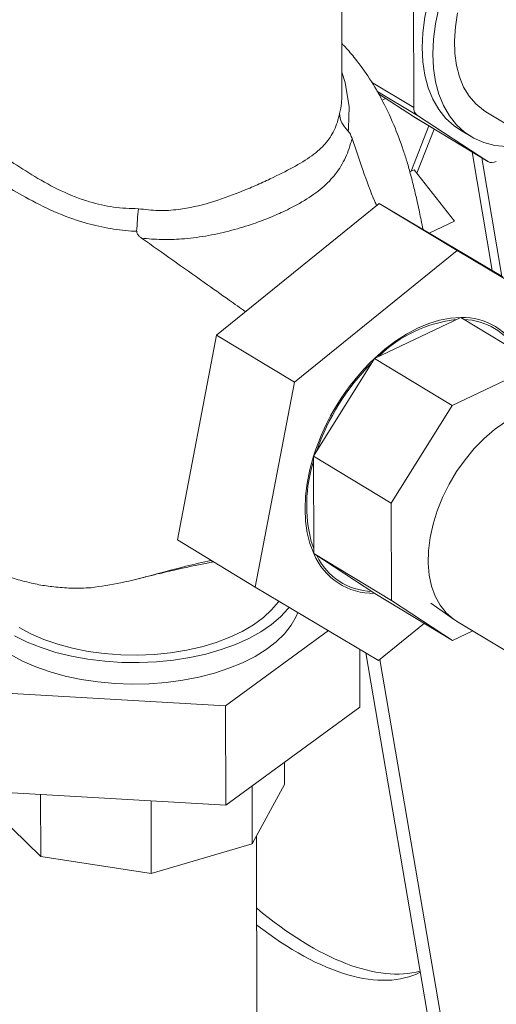
# Model space of a CAD drawing. Extents: x 19.1 to 29.8, y 0.6 to 8.7.
# Drawn here: x 23.8 to 23.9, y 4 to 4.2 of the extents above; entities that cross this region are included whole.
import ezdxf

# ---------------------------------------------------------------- set-up
doc = ezdxf.new("R2010")
doc.units = 0
doc.header["$MEASUREMENT"] = 0
doc.layers.get('0').update_dxf_attribs({"linetype": 'CONTINUOUS'})
doc.layers.add('D7', color=7, linetype='CONTINUOUS')

# ---------------------------------------------------------------- blocks, each defined once
blk = doc.blocks.new('A$C0445017A')
at = {"lineweight": 15}
for p, q in [((3.360783312048817, 0.8773972463448123), (3.360731127113368, 0.9086843378888965)), ((3.372485633882043, 0.8753527699498553), (3.372455233442132, 0.8935791285386152)), ((3.365597352489964, 0.8795166744994045), (3.372485633882043, 0.8753527699498553)), ((3.366476515767353, 0.878047477876887), (3.373059887141281, 0.8740678887087094)), ((3.3724463793193, 0.8738917249530083), (3.366733590840909, 0.8776178718645316)), ((3.367900085790517, 0.8768570294895275), (3.367320855071434, 0.8765826061696291)), ((3.3724463793193, 0.8738917249530083), (3.384514551886127, 0.866596622474539)), ((3.372476707773536, 0.8738726751580321), (3.3724463793193, 0.8738917249530083)), ((3.372476707773536, 0.8738726751580321), (3.384544880340364, 0.8665775726795619)), ((3.384514551886127, 0.866596622474539), (3.373059887141281, 0.8740678887087094)), ((3.384212812700305, 0.8746521058893677), (3.399979692294551, 0.8651211680635491)), ((3.374939775149386, 0.8723837729386847), (3.372026533083066, 0.8650350840977996)), ((3.372961375438337, 0.8646965652261507), (3.375802156763562, 0.8718624709589449)), ((3.380063860060872, 0.871682743397912), (3.381787884713276, 0.8706405859009889)), ((3.381943847013453, 0.8681498740834961), (3.385235681582138, 0.8488705801906447)), ((3.386813187126293, 0.8479340088547067), (3.383524592463566, 0.8671943275840501)), ((3.371827206314656, 0.8649406486479343), (3.372514009573123, 0.8652660368293557)), ((3.379090085101566, 0.856895062275413), (3.372514009573123, 0.8652660368293557)), ((3.340419256656666, 0.8383853496029001), (3.366866798816837, 0.8597762591817224)), ((3.366866798816837, 0.8597762591817224), (3.379514243666868, 0.8521309917842874)), ((3.366866798816837, 0.8597762591817224), (3.386935747921818, 0.8478612440213738)), ((3.374990867127508, 0.8549529674099929), (3.379090085101566, 0.856895062275413)), ((3.379514243666868, 0.8521309917842874), (3.353066701506698, 0.8307400822054642)), ((3.399583192771857, 0.8402159766239379), (3.379514243666868, 0.8521309917842874)), ((3.380121740080178, 0.8412486796099419), (3.366085850218639, 0.8345988674252354)), ((3.380121740080178, 0.8412486796099419), (3.392769184930209, 0.833603412212506)), ((3.334040663601478, 0.8050794248637265), (3.340419256656666, 0.8383853496029001)), ((3.340419256656666, 0.8383853496029001), (3.353066701506698, 0.8307400822054642)), ((3.366085850218639, 0.8345988674252354), (3.35617963781533, 0.8187089769080194)), ((3.366085850218639, 0.8345988674252354), (3.378733295068677, 0.8269536000277986)), ((3.392769184930209, 0.833603412212506), (3.378733295068677, 0.8269536000277986)), ((3.353066701506698, 0.8307400822054642), (3.346688108451517, 0.7974341574662915)), ((3.378733295068677, 0.8269536000277986), (3.368827082665362, 0.8110637095105844)), ((3.35617963781533, 0.8187089769080194), (3.368827082665362, 0.8110637095105844)), ((3.35617963781533, 0.8187089769080194), (3.356206027744349, 0.8028870904186576)), ((3.368827082665362, 0.8110637095105844), (3.368853472594388, 0.7952418230212217)), ((3.334040663601478, 0.8050794248637265), (3.346688108451517, 0.7974341574662915)), ((3.355811604999566, 0.8048132889001396), (3.35620470450084, 0.8036804312668693)), ((3.356206027744349, 0.8028870904186576), (3.368853472594388, 0.7952418230212217)), ((3.356206027744349, 0.8028870904186576), (3.366149561143196, 0.7964014544802875)), ((3.346688108451517, 0.7974341574662915), (3.366757057556498, 0.785519142305942)), ((3.366149561143196, 0.7964014544802875), (3.378797005993228, 0.7887561870828517)), ((3.368853472594388, 0.7952418230212217), (3.378797005993228, 0.7887561870828517)), ((3.375260387838978, 0.7947891362972364), (3.378958418506578, 0.7921995849947798)), ((3.366757057556498, 0.785519142305942), (3.374197172060654, 0.7915367455921238)), ((3.379406325848969, 0.7919078380147502), (3.390984629068413, 0.7849088571794214)), ((3.341869210889833, 0.778134006007206), (3.358616648239746, 0.7903521357981855)), ((3.378797005993228, 0.7887561870828517), (3.382061496193572, 0.7903028112673729)), ((3.363683539436707, 0.7873439022772475), (3.363699290453397, 0.7779004968804655)), ((3.408547911277118, 0.5297621484288015), (3.364666914243045, 0.7867600687309801)), ((3.41088808590068, 0.5283475337800736), (3.366950691830432, 0.7856757547132469)), ((3.30526150783826, 0.7802522064667601), (3.341869210889833, 0.778134006007206)), ((3.341869210889833, 0.778134006007206), (3.341896131498842, 0.7619939542617855)), ((3.363699290453397, 0.7779004968804655), (3.341896131498842, 0.7619939542617855)), ((3.351433498066719, 0.7689519610395248), (3.35143951651402, 0.7653436455343776)), ((3.346198335872927, 0.7651326369349416), (3.346214042268386, 0.7557159838655787)), ((3.35143951651402, 0.7653436455343776), (3.346214042268386, 0.7557159838655787)), ((3.341896131498842, 0.7619939542617855), (3.30528842844727, 0.7641121547213405)), ((3.311802110864718, 0.7637352590425648), (3.311818942192588, 0.75364416108187)), ((3.311818942192588, 0.75364416108187), (3.302797499507641, 0.7624136456548225)), ((3.329782939748064, 0.7626948495978585), (3.329802663035437, 0.750869898732577)), ((3.347128987944899, 0.6326835454517283), (3.346921603042993, 0.7570196274063967)), ((3.346214042268386, 0.7557159838655787), (3.329802663035437, 0.750869898732577)), ((3.329802663035437, 0.750869898732577), (3.311818942192588, 0.75364416108187))]:
    blk.add_line(p, q, dxfattribs=at)
at = {"lineweight": 15, "flags": 128}
for points in [[(3.393902039401084, 0.9172987481005972), (3.391800893153302, 0.9161790452540313), (3.389723181620539, 0.9148233293019405), (3.387691668645147, 0.9132464537519978), (3.385728611908398, 0.9114656951827111), (3.3838555190707, 0.9095005639576135), (3.382092912129153, 0.907372590465636), (3.380460102574254, 0.9051050892296644), (3.378974979809172, 0.9027229034677466), (3.377653815149714, 0.9002521329055924), (3.376511083552352, 0.8977198478225237), (3.3755593050236, 0.8951537924638249), (3.374808907448191, 0.892582081068988), (3.374268112338989, 0.8900328898462195), (3.373942844760386, 0.8875341482680099), (3.373836668412039, 0.8851132330699851), (3.373950746584235, 0.8827966683056623), (3.374283829412647, 0.8806098347433728), (3.374832267572103, 0.8785766917892479), (3.375590052259369, 0.8767195149829581), (3.376548881026828, 0.8750586519422301), (3.377698248745858, 0.8736122994300981), (3.379025562703212, 0.8723963039873519), (3.380063860060872, 0.871682743397912)], [(3.376532932100595, 0.891539923572064), (3.375992136991393, 0.8889907323492965), (3.37566686941279, 0.886491990771086), (3.375560693064443, 0.8840710755730603), (3.375674771236632, 0.8817545108087375), (3.376007854065051, 0.879567677246448), (3.376556292224507, 0.877534534292324), (3.377314076911773, 0.8756773574860333), (3.378272905679232, 0.8740164944453062), (3.379422273398262, 0.8725701419331742), (3.380749587355616, 0.871354146490428), (3.382240305221806, 0.8703818308176015), (3.383878094379952, 0.8696638478086784), (3.385645010869304, 0.8692080638357513), (3.387521695983047, 0.8690194725634051), (3.389487588366357, 0.8691001402370864), (3.391521149290895, 0.8694491830448818), (3.392348252907368, 0.8696631026883317)], [(3.379610971997835, 0.8907478750480351), (3.379238291250346, 0.8884769498162033), (3.379079742931097, 0.886272751341389), (3.379137393959901, 0.8841640147215983), (3.379410492767427, 0.8821782305635688), (3.379895479093072, 0.8803412866006628), (3.380586030398391, 0.8786771302066843), (3.381473144291057, 0.8772074562052259), (3.382545255884807, 0.875951424044473), (3.383788388565435, 0.8749254080244953), (3.384212812700305, 0.8746521058893677)], [(3.360777133346424, 0.8811016416003064), (3.361338264213053, 0.8794603593793289), (3.361994460374568, 0.875481105214968), (3.361889198689752, 0.8720050434627558), (3.361889194497564, 0.8720050147091589), (3.361889194497564, 0.8720050147091589)], [(3.366085850218639, 0.8345988674252354), (3.367779190154756, 0.8360851071565509), (3.369524115733206, 0.8374051232662971), (3.371303822366805, 0.8385462032777404), (3.37310117050778, 0.839497357966593), (3.374898850711006, 0.8402494271932497), (3.376679550333407, 0.840795168119933), (3.378426120264201, 0.8411293249631866), (3.380121740080178, 0.8412486796099419)], [(3.387370646293022, 0.8243089197806563), (3.385620395559911, 0.823053587411966), (3.383928831319722, 0.8215910671934221), (3.382320620388143, 0.8199426859631185), (3.380819214101926, 0.8181324808312276), (3.379446506345602, 0.8161868486647972), (3.37822251428932, 0.8141341611619968), (3.377165086493463, 0.8120043511288664), (3.376289642636408, 0.809828475991603), (3.375608948660911, 0.807638264909353), (3.375132930617937, 0.8054656560916218), (3.374868529922445, 0.8033423310672596), (3.374819602131957, 0.8012992526964338), (3.37498686072383, 0.7993662136624033), (3.375367866691164, 0.797571402027109), (3.375957064109009, 0.7959409901857555), (3.376745861152244, 0.7944987532143601), (3.377722755383772, 0.7932657221755992), (3.378873501485913, 0.7922598774385632), (3.379406325848969, 0.7919078380147502)], [(3.356206027744349, 0.8028870904186576), (3.355596547231372, 0.8045099389377945), (3.355155977871796, 0.8062706499660504), (3.354888562589394, 0.8081522668937193), (3.35479687673952, 0.810136668721193), (3.35488180330703, 0.8122047445740881), (3.355142524402652, 0.8143365777514147), (3.355576529139704, 0.8165116375342985), (3.35617963781533, 0.8187089769080194)], [(3.352228212163524, 0.7941449757870132), (3.352074576417223, 0.7939516299891256), (3.350825539492419, 0.7926048074037091), (3.349324568245365, 0.7913335249666709), (3.347587573344676, 0.7901512585881001), (3.345632967368417, 0.7890705405857235), (3.343481469626184, 0.7881028268392178), (3.341155886529272, 0.7872583753550346), (3.338680869837056, 0.7865461375289797), (3.336082655342175, 0.7859736632591963), (3.33338878476463, 0.7855470209153568), (3.330627813802714, 0.7852707330124424), (3.327829009435469, 0.7851477282709567), (3.325022039685436, 0.7851793105717597), (3.322236659130269, 0.7853651451346044), (3.319502393496776, 0.7857032620668978), (3.316848226680868, 0.7861900772450401), (3.314302293511084, 0.7868204303070403), (3.311891581512363, 0.7875876393536263), (3.309641644831622, 0.7884835717780465), (3.307576333357382, 0.7894987304737189)], [(3.311013040709916, 0.7844482499362595), (3.308851197494, 0.7853906434518532), (3.30688242158363, 0.7864471815659524), (3.305127582493235, 0.7876066647117144), (3.303605281953722, 0.7888568020793452), (3.302331656729514, 0.7901843419017522), (3.301320207564821, 0.7915752119265651), (3.300581656072424, 0.7930146685855117), (3.300123831081855, 0.7944874532799142), (3.299951585651925, 0.7959779541256244), (3.300066745627028, 0.7974703714428841), (3.300468090282784, 0.7989488852368627), (3.301151365265994, 0.8003978228935313), (3.301668898294437, 0.801211127158135)], [(3.308321774669935, 0.7908540339254984), (3.310221049968462, 0.7898243718490523), (3.312317731417089, 0.7889108567418521), (3.314587237342849, 0.7881241987332972), (3.317002959863778, 0.7874736206692878), (3.31953657684204, 0.7869667499827955), (3.322158383935083, 0.7866095292691835), (3.324837642851875, 0.7864061466147101), (3.327542941731281, 0.7863589864950429), (3.330242563417421, 0.7864686018194664), (3.332904857314318, 0.7867337074485237), (3.335498610460192, 0.787151195261103), (3.337993413470883, 0.7877161705943152), (3.340360017062125, 0.7884220096289383), (3.342570674970617, 0.7892604370476484), (3.344599469253595, 0.7902216230555412), (3.346422614153049, 0.7912942986254947), (3.34801873496194, 0.792465887617209), (3.34936911862313, 0.7937226542209492), (3.350457933122868, 0.7950498639973604), (3.350529736782605, 0.7951533673977167)], [(3.353638430781324, 0.7933077233667394), (3.353354463718908, 0.792639477868379), (3.352532755503127, 0.7912111139480018), (3.351441079211305, 0.7898351961909089), (3.350091006883702, 0.7885263096676134), (3.348496849622862, 0.7872983289008753), (3.346675505892314, 0.7861642707923071), (3.344646282388709, 0.7851361566399806), (3.342430689385992, 0.7842248847096771), (3.340052212721176, 0.7834401147105519), (3.337536064838595, 0.7827901653998266), (3.334908917531749, 0.7822819264018817), (3.332198619215646, 0.7819207851765322), (3.329433899726688, 0.7817105699106062), (3.326644065779234, 0.781653508938219), (3.323858690307155, 0.781750207119873), (3.321107298983378, 0.7819996394307864), (3.318419057240398, 0.7823991618264134), (3.315822461109455, 0.7829445392699697), (3.313345035155486, 0.7836299906248785), (3.311013040709916, 0.7844482499362595)]]:
    blk.add_lwpolyline(points, dxfattribs=at)
at = {"lineweight": 15}
for centre, radius, start, end in [((3.373959154724986, 0.875240565682593), 0.00147778668020076, 175.6454987037517, 232.5171977691907), ((3.3851967639552, 0.8678250469737376), 0.001405147699506524, 240.9541639037113, 299.8303803227192), ((3.381749941242745, 0.8196741822626725), 0.0213686899152669, 96.26522959896788, 134.4353421982304), ((3.38040489294368, 0.8308522160598866), 0.01040031873991155, 26.39568904669008, 91.56009342693099), ((3.380325398880203, 0.830718953809912), 0.01020827011020095, 29.58857398785886, 88.10625226289442), ((3.392012450363595, 0.8074026296740815), 0.03757424573951812, 133.6308895935145, 162.4879223374274), ((3.391846439369992, 0.8075061256775404), 0.03716080301937975, 134.9578243425939, 161.1609875883501), ((3.378812832546267, 0.8107212623942814), 0.02374785504971564, 162.3652253647334, 194.4052860663391), ((3.365889302280351, 0.8068677792847501), 0.01046956014301415, 202.3470308039266, 271.4244409920425), ((3.365954423615321, 0.8069676208693597), 0.01024545851434592, 205.4687120927523, 268.3027597032292)]:
    blk.add_arc(centre, radius, start, end, dxfattribs=at)
for centre, major_axis, ratio, start_param, end_param in [((3.347854388962077, 0.780282613541897), (-0.02891558469307785, 0.04381265623279674), 0.457164426670214, 2.150638934123819, 2.993768484414308), ((3.345729821070577, 0.7792760526760381), (-0.02891558469307785, 0.04381265623279709), 0.4571644266702077, 2.2111773713689, 3.088202656683138)]:
    blk.add_ellipse(centre, major_axis=major_axis, ratio=ratio, start_param=start_param, end_param=end_param, dxfattribs=at)
for points, knots in [([(3.373988129583118, 0.8555482966910972), (3.373885270376078, 0.8560421097849575), (3.373623547677802, 0.8572986049406381), (3.373178975290507, 0.85944561426113), (3.37260616531114, 0.8619711514357462), (3.37202489064093, 0.8642785227633105), (3.37142003401727, 0.8664183261595078), (3.370550397271103, 0.8691762120293864), (3.36924208604291, 0.872699966003486), (3.367314719939991, 0.8767748007503551), (3.365123094277926, 0.8804548702443027), (3.36304260649721, 0.8832439841987236), (3.361587507040738, 0.884968485122891), (3.360896715623667, 0.8856505435710309), (3.360769336284072, 0.8857763125839941)], [0, 0, 0, 0, 0.07095691468856562, 0.1805481075265879, 0.2572700563250758, 0.3298829388089188, 0.392768422111708, 0.4479391346807608, 0.5665951969559564, 0.6931164425012301, 0.809270403971077, 0.9156757069796406, 0.9844509174677609, 1, 1, 1, 1]), ([(3.293102430292024, 0.8772162457051866), (3.29309650644543, 0.8770945094223741), (3.293053927262669, 0.8762194983374272), (3.293533413407722, 0.8750380785807481), (3.294781991611892, 0.8737898732757179), (3.296477193731839, 0.872874150269503), (3.298231257318733, 0.8719718064226676), (3.299776215279799, 0.871149570595998), (3.30153544346728, 0.8701364536424077), (3.30389996118128, 0.868643787602589), (3.306987646360604, 0.8665816544537721), (3.31085758904505, 0.8640898108396193), (3.315096404515451, 0.8617458415419463), (3.319400490404462, 0.8600444552778557), (3.323660797607076, 0.8590570702308895), (3.326348638898352, 0.8589691207659591), (3.327709022117091, 0.8589246073579018)], [0, 0, 0, 0, 0.01519675666740735, 0.1092306273193031, 0.2061171677986123, 0.303101838900257, 0.3531389052604085, 0.4031397076291684, 0.4532934738071272, 0.5044659621698567, 0.5882696725599372, 0.6746314539294713, 0.7635230726582974, 0.8541817925755661, 0.9261977844410494, 1, 1, 1, 1]), ([(3.360419839973289, 0.8744220782911825), (3.360547894117694, 0.8749661737477226), (3.36076304574339, 0.8758803419111114), (3.360756449573394, 0.8769602632447375), (3.360753779317982, 0.8773974359960137)], [0, 0, 0, 0, 0.5951809287733897, 1, 1, 1, 1]), ([(3.326595624730089, 0.8552839081318879), (3.326595608367732, 0.8552839093023428), (3.325294276095427, 0.8553769979940213), (3.322699389012946, 0.8557053704614912), (3.318444383999612, 0.8567100947869761), (3.313931634588599, 0.8584013380821309), (3.309487157183867, 0.8606460814015513), (3.305528482470827, 0.8630183338641064), (3.302546423957175, 0.8649247875882349), (3.300307292947402, 0.8663126273181421), (3.298479724619099, 0.8673883361958383), (3.296716558926661, 0.8683745726458465), (3.295122874615309, 0.8693090698017549), (3.293603951650859, 0.8703656255569925), (3.292389894353711, 0.8717209092421232), (3.291751297082037, 0.8736549855862545), (3.291821783176225, 0.8753183374950213), (3.291980112473027, 0.8762086672552618), (3.291980113873279, 0.8762086751292655)], [0, 0, 0, 0, 8.163286506580856e-07, 0.06492431704886804, 0.1298509945942192, 0.2175416521505656, 0.3052654298093254, 0.3812554797927123, 0.4570521615423029, 0.4994916318890206, 0.541930534304162, 0.6007469778242608, 0.6599009629129958, 0.7189352617288612, 0.813350433229582, 0.9076960448072839, 0.9999991836713402, 1, 1, 1, 1]), ([(3.327709022117091, 0.8589246073579018), (3.328792054050737, 0.8587898992588805), (3.330959071896174, 0.8585203644045185), (3.334918010622289, 0.8587925343367591), (3.339421305617137, 0.8598230527495412), (3.343560160850146, 0.8613457974378571), (3.346762782772039, 0.8626907018180381), (3.349737946864323, 0.8640493293103821), (3.352928054521882, 0.8656279608048632), (3.355485292288776, 0.8671830405355099), (3.357463068894127, 0.8687502367306843), (3.358945970619807, 0.8704387620267893), (3.35995502870977, 0.872460282542721), (3.360305272073475, 0.8739385297277167), (3.360419839973289, 0.8744220782911825)], [0, 0, 0, 0, 0.06936003058480618, 0.138781156277485, 0.2522265997934356, 0.3658116245590454, 0.4299247058347166, 0.49402904347097, 0.6048678349277384, 0.7157928307556523, 0.7705154892922735, 0.8629423506490201, 0.955167153282283, 1, 1, 1, 1]), ([(3.360419839973289, 0.8744220782911825), (3.360419995511606, 0.8744147353031488), (3.360430650457644, 0.8739117136678818), (3.36066077964918, 0.8728673731348913), (3.361408839508194, 0.8719938522478481), (3.361784221272991, 0.8715555132456716)], [0, 0, 0, 0, 0.007326165062895677, 0.5018691999839936, 1, 1, 1, 1]), ([(3.361889194497564, 0.8720050147091589), (3.361889192584293, 0.8720050056353355), (3.36185703343186, 0.8718524883932446), (3.361820626269427, 0.8717039964022852), (3.361784221272991, 0.8715555132456716)], [0, 0, 0, 0, 5.949375661110667e-05, 1, 1, 1, 1]), ([(3.361784221272991, 0.8715555132456716), (3.361848163434267, 0.8714853509365357), (3.3619950128654, 0.8713242163270989), (3.362240830922154, 0.8708973901925319), (3.362359812812677, 0.8705727569919013), (3.362439865526987, 0.8703543391406576)], [0, 0, 0, 0, 0.2014958936032187, 0.4627550392573702, 1, 1, 1, 1]), ([(3.362439865526987, 0.8703543391406576), (3.362439862843146, 0.8703543283857273), (3.36236918286626, 0.8700710929457562), (3.361995295307715, 0.8686973481427582), (3.361098145521964, 0.8664659911429231), (3.359378386298069, 0.8639397551294401), (3.357034588782042, 0.8617552639773454), (3.354275597019324, 0.8599509363431412), (3.351424406719872, 0.8584911068639993), (3.348762998816959, 0.8573405837326451), (3.34582015639424, 0.8562561833994202), (3.34243465133914, 0.8552451784400557), (3.33864010108914, 0.8544273868007402), (3.334963553005686, 0.853972393186603), (3.331476616472891, 0.8538810735905678), (3.329301601149126, 0.8540204882893061), (3.328219921112982, 0.8541418767547952), (3.32821990492954, 0.8541418785709354)], [0, 0, 0, 0, 9.78295619024095e-07, 0.02576381166055179, 0.1271760915424383, 0.2286157625061671, 0.3303909391683168, 0.4320281044292429, 0.5057663968980514, 0.5687494452796044, 0.63174812215333, 0.7107720752150679, 0.7901044577155117, 0.8692203041667842, 0.9346120015220631, 0.9999990217043829, 1, 1, 1, 1]), ([(3.362439865526987, 0.8703543391406576), (3.363021228679422, 0.868641015174175), (3.364195031660032, 0.8651817233869625), (3.36550700672057, 0.8615187220528426), (3.366333801977277, 0.8596398452716247), (3.36642943628523, 0.8594225180926651)], [0, 0, 0, 0, 0.4646099818038816, 0.938072148498201, 1, 1, 1, 1]), ([(3.327421800002043, 0.8552755587919245), (3.32745876345534, 0.8558878915646542), (3.327534995934457, 0.8571507509876657), (3.327648265840921, 0.858363332562023), (3.32770817588937, 0.8589167897903396), (3.327709022117091, 0.8589246073578876)], [0, 0, 0, 0, 0.4813256745221307, 0.9926737399613248, 1, 1, 1, 1]), ([(3.327421800002043, 0.8552755587919245), (3.327146392904083, 0.8552763140954216), (3.326870969420149, 0.8552770694438561), (3.326595641110401, 0.8552839077250534), (3.326595624730089, 0.8552839081318879)], [0, 0, 0, 0, 0.999940506243417, 1, 1, 1, 1]), ([(3.32821990492954, 0.8541418785709354), (3.328082820228275, 0.8542458126358552), (3.327807626158851, 0.8544544576415563), (3.327530568777632, 0.854799192694121), (3.327423457401281, 0.8550946305700933), (3.327422214775353, 0.8552302805055181), (3.327421800002043, 0.8552755587919245)], [0, 0, 0, 0, 0.3568820221665822, 0.7164316300649637, 0.9053483525123904, 0.9999999999999999, 0.9999999999999999, 0.9999999999999999, 0.9999999999999999]), ([(3.32821990492954, 0.8541418785709354), (3.329907882878132, 0.8529517624130563), (3.333315999713477, 0.8505488548886628), (3.338064478216126, 0.847186079233043), (3.342020242428489, 0.8443844461182595), (3.344237657581942, 0.8428176065376416), (3.345124488910436, 0.8421909659085021)], [0, 0, 0, 0, 0.2971141509347525, 0.5998891991826086, 0.8399799908993055, 1, 1, 1, 1]), ([(3.281669337977554, 0.8302483402106287), (3.2817996525906, 0.8297403753233956), (3.282084320307426, 0.8286307437840446), (3.282612930937979, 0.826794605495607), (3.28326136796926, 0.8247537359649222), (3.284045061458066, 0.8225606438679183), (3.285098866431213, 0.8199611240224867), (3.286499726700562, 0.8170075281359077), (3.288302625262148, 0.8138559931617619), (3.290323416365382, 0.8109343284726203), (3.292404629195289, 0.8084327920100964), (3.294446930956823, 0.8063622500289709), (3.296482427702806, 0.8045953415357161), (3.298784052311852, 0.8028931604213465), (3.301497617820729, 0.801253580152963), (3.304041333022411, 0.8000597516583126), (3.306078369432164, 0.7992837330489371), (3.307476427855178, 0.7988222760425483), (3.308872934947466, 0.7984194268787768), (3.310608481024104, 0.7980002548969676), (3.31232249923503, 0.79764888783233), (3.313541233757682, 0.7975224342643532), (3.313933923660933, 0.7974816895094854)], [0, 0, 0, 0, 0.03339898860003538, 0.07295892307624878, 0.1146731666783881, 0.1595428468930727, 0.2076378353600135, 0.2760605291514909, 0.3480059017539062, 0.4201213375094746, 0.4879542663168027, 0.5460993206172918, 0.599615393324674, 0.6578813018004288, 0.7294612048569907, 0.80177990234812, 0.8362063957583323, 0.8669679618516173, 0.8939963599847612, 0.9267414994818212, 0.9763952912256854, 1, 1, 1, 1]), ([(3.320003441546461, 0.7973184561646134), (3.32162191447587, 0.7975557574804721), (3.324969806020285, 0.7980466270244779), (3.330082223752846, 0.7993995563997469), (3.334958941041521, 0.8007293107420015), (3.33815234668976, 0.8014487869901643), (3.339532406552863, 0.8017597153224578)], [0, 0, 0, 0, 0.2475379470266856, 0.5120445233994761, 0.7891255160120936, 1, 1, 1, 1]), ([(3.327791671176541, 0.7988142237078142), (3.328482792719861, 0.7989872196522114), (3.329772172813307, 0.7993099668290453), (3.331637849648935, 0.7997616184109857), (3.333212192861275, 0.8001249998549476), (3.334906226958253, 0.8005029638541288), (3.33692737221174, 0.8009390949693174), (3.338704107183773, 0.8013075169471318), (3.339655190623191, 0.8014839821570732), (3.339910257774847, 0.8015313076351536)], [0, 0, 0, 0, 0.151677418069522, 0.2829746017548188, 0.4020826871788552, 0.5159314537581466, 0.7231929059819163, 0.925764245172979, 1, 1, 1, 1]), ([(3.31393170877935, 0.7974595659860171), (3.314864402285203, 0.7973718736965356), (3.316798739225185, 0.7971900064123405), (3.318910120532884, 0.7972746340559524), (3.320003441546454, 0.7973184561646134)], [0, 0, 0, 0, 0.4821773738412861, 1, 1, 1, 1])]:
    blk.add_open_spline(points, degree=3, knots=knots, dxfattribs=at)

msp = doc.modelspace()

# ---------------------------------------------------------------- block references
at = {"layer": 'D7', "color": 7, "linetype": 'Continuous'}
msp.add_blockref('A$C0445017A', (20.47545158321898, 3.275351699338938), dxfattribs=at)

doc.saveas('drawing.dxf')
